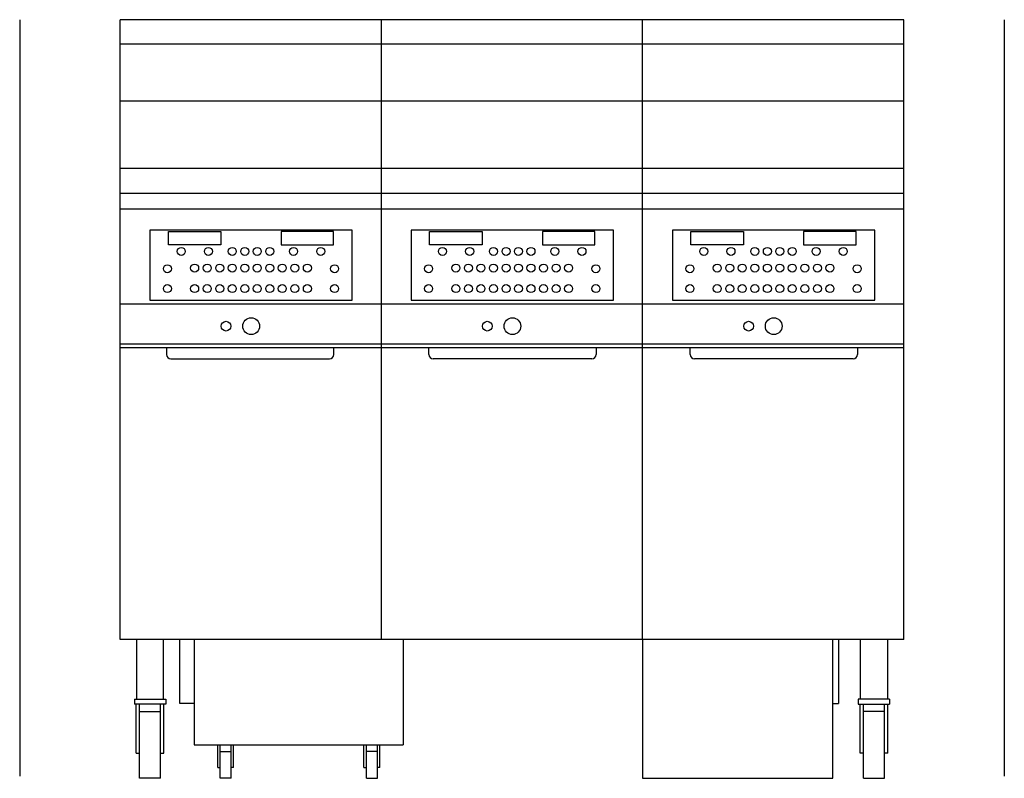
# Model space of a CAD drawing. Extents: x -6 to 52.9, y 0 to 45.4.
import ezdxf

# ---------------------------------------------------------------- set-up
doc = ezdxf.new("R2010")
doc.units = 0
doc.header["$LTSCALE"] = 10
doc.linetypes.add('DASHED', pattern=[0])
for name, color, linetype in [('250', 2, 'CONTINUOUS'), ('254', 1, 'CONTINUOUS'), ('256', 1, 'DASHED')]:
    doc.layers.add(name, color=color, linetype=linetype)

msp = doc.modelspace()

# ---------------------------------------------------------------- linework, layer by layer
at = {"layer": '250', "color": 0}
for p, q in [((46.875, 45.375), (0, 45.375)), ((0, 8.3), (0, 45.375)), ((15.625, 8.3), (15.625, 45.375)), ((31.25, 8.3), (31.25, 45.375)), ((46.875, 8.3), (46.875, 45.375)), ((0, 36.5), (46.875, 36.5)), ((46.875, 34.987), (0, 34.987)), ((46.875, 34.05), (0, 34.05)), ((13.881, 32.788), (1.781, 32.788)), ((1.781, 32.788), (1.781, 28.592)), ((13.881, 28.592), (13.881, 32.788)), ((29.502, 32.788), (17.401, 32.788)), ((17.401, 32.788), (17.401, 28.592)), ((29.502, 28.592), (29.502, 32.788)), ((45.127, 32.788), (33.026, 32.788)), ((33.026, 32.788), (33.026, 28.592)), ((45.127, 28.592), (45.127, 32.788)), ((46.875, 28.356), (0, 28.356)), ((1.781, 28.592), (13.881, 28.592)), ((17.401, 28.592), (29.502, 28.592)), ((33.026, 28.592), (45.127, 28.592)), ((46.875, 25.972), (0, 25.972)), ((0, 25.77), (46.875, 25.77)), ((2.781, 25.77), (2.781, 25.341)), ((12.781, 25.341), (12.781, 25.77)), ((18.469, 25.341), (18.469, 25.77)), ((28.469, 25.77), (28.469, 25.341)), ((34.094, 25.341), (34.094, 25.77)), ((44.094, 25.77), (44.094, 25.341)), ((3.031, 25.091), (12.531, 25.091)), ((28.219, 25.091), (18.719, 25.091)), ((43.844, 25.091), (34.344, 25.091)), ((46.875, 8.3), (0, 8.3)), ((0.98, 8.3), (0.98, 4.74)), ((2.605, 4.74), (2.605, 8.3)), ((3.576, 4.484), (3.576, 8.3)), ((4.438, 8.3), (4.438, 2)), ((16.938, 8.3), (16.938, 2)), ((31.25, 8.3), (31.25, 0)), ((42.62, 0), (42.62, 8.3)), ((42.951, 8.3), (42.951, 4.484)), ((44.27, 4.74), (44.27, 8.3)), ((45.895, 8.3), (45.895, 4.74)), ((0.855, 4.74), (2.73, 4.74)), ((0.855, 4.74), (0.855, 4.44)), ((2.73, 4.74), (2.73, 4.44)), ((46.02, 4.74), (44.145, 4.74)), ((44.145, 4.74), (44.145, 4.44)), ((46.02, 4.74), (46.02, 4.44)), ((2.73, 4.44), (0.855, 4.44)), ((0.967, 1.5), (0.967, 4.44)), ((1.168, 0), (1.168, 4.44)), ((2.418, 0), (2.418, 4.44)), ((2.618, 1.5), (2.618, 4.44)), ((4.438, 4.484), (3.576, 4.484)), ((42.62, 4.484), (42.951, 4.484)), ((44.145, 4.44), (46.02, 4.44)), ((44.257, 1.5), (44.257, 4.44)), ((44.457, 0), (44.457, 4.44)), ((45.707, 0), (45.707, 4.44)), ((45.908, 1.5), (45.908, 4.44)), ((1.168, 3.99), (2.418, 3.99)), ((45.707, 3.99), (44.457, 3.99)), ((4.438, 2), (16.938, 2)), ((5.841, 0.64), (5.841, 2)), ((5.986, 0), (5.986, 2)), ((6.646, 0), (6.646, 2)), ((6.791, 0.64), (6.791, 2)), ((14.585, 0.64), (14.585, 2)), ((14.73, 0), (14.73, 2)), ((15.39, 0), (15.39, 2)), ((15.535, 0.64), (15.535, 2)), ((0.967, 1.5), (1.168, 1.5)), ((2.418, 1.5), (2.618, 1.5)), ((5.986, 1.61), (6.646, 1.61)), ((15.39, 1.61), (14.73, 1.61)), ((44.457, 1.5), (44.257, 1.5)), ((45.908, 1.5), (45.707, 1.5)), ((5.841, 0.64), (5.986, 0.64)), ((6.791, 0.64), (6.646, 0.64)), ((14.585, 0.64), (14.73, 0.64)), ((15.535, 0.64), (15.39, 0.64)), ((2.418, 0), (1.168, 0)), ((6.646, 0), (5.986, 0)), ((14.73, 0), (15.39, 0)), ((31.25, 0), (42.62, 0)), ((44.457, 0), (45.707, 0))]:
    msp.add_line(p, q, dxfattribs=at)
for centre, start, end in [((3.031, 25.341), 180, 270), ((12.531, 25.341), 270, 0), ((18.719, 25.341), 180, 270), ((28.219, 25.341), 270, 0), ((34.344, 25.341), 180, 270), ((43.844, 25.341), 270, 0)]:
    msp.add_arc(centre, 0.25, start, end, dxfattribs=at)
at = {"layer": '254', "color": 0}
for p, q in [((46.875, 43.917), (0, 43.917)), ((0, 40.517), (46.875, 40.517))]:
    msp.add_line(p, q, dxfattribs=at)
for points in [[(2.891, 32.714), (6.031, 32.714), (6.031, 31.916), (2.891, 31.916)], [(12.771, 32.714), (9.631, 32.714), (9.631, 31.916), (12.771, 31.916)], [(18.511, 32.714), (21.651, 32.714), (21.651, 31.916), (18.511, 31.916)], [(28.392, 32.714), (25.252, 32.714), (25.252, 31.916), (28.392, 31.916)], [(34.136, 32.714), (37.276, 32.714), (37.276, 31.916), (34.136, 31.916)], [(44.017, 32.714), (40.877, 32.714), (40.877, 31.916), (44.017, 31.916)]]:
    msp.add_lwpolyline(points, close=True, dxfattribs=at)
for centre, radius in [((3.661, 31.517), 0.24), ((5.286, 31.517), 0.24), ((6.711, 31.517), 0.24), ((7.461, 31.517), 0.24), ((8.201, 31.517), 0.24), ((8.951, 31.517), 0.24), ((10.376, 31.517), 0.24), ((12.001, 31.517), 0.24), ((19.281, 31.517), 0.24), ((20.906, 31.517), 0.24), ((22.331, 31.517), 0.24), ((23.081, 31.517), 0.24), ((23.822, 31.517), 0.24), ((24.572, 31.517), 0.24), ((25.997, 31.517), 0.24), ((27.622, 31.517), 0.24), ((34.906, 31.517), 0.24), ((36.531, 31.517), 0.24), ((37.956, 31.517), 0.24), ((38.706, 31.517), 0.24), ((39.447, 31.517), 0.24), ((40.197, 31.517), 0.24), ((41.622, 31.517), 0.24), ((43.247, 31.517), 0.24), ((2.831, 30.481), 0.24), ((4.461, 30.519), 0.24), ((5.211, 30.519), 0.24), ((5.961, 30.519), 0.24), ((6.711, 30.519), 0.24), ((7.461, 30.519), 0.24), ((8.201, 30.519), 0.24), ((8.951, 30.519), 0.24), ((9.701, 30.519), 0.24), ((10.451, 30.519), 0.24), ((11.201, 30.519), 0.24), ((12.831, 30.481), 0.24), ((18.451, 30.481), 0.24), ((20.081, 30.519), 0.24), ((20.831, 30.519), 0.24), ((21.581, 30.519), 0.24), ((22.331, 30.519), 0.24), ((23.081, 30.519), 0.24), ((23.822, 30.519), 0.24), ((24.572, 30.519), 0.24), ((25.322, 30.519), 0.24), ((26.072, 30.519), 0.24), ((26.822, 30.519), 0.24), ((28.452, 30.481), 0.24), ((34.076, 30.481), 0.24), ((35.706, 30.519), 0.24), ((36.456, 30.519), 0.24), ((37.206, 30.519), 0.24), ((37.956, 30.519), 0.24), ((38.706, 30.519), 0.24), ((39.447, 30.519), 0.24), ((40.197, 30.519), 0.24), ((40.947, 30.519), 0.24), ((41.697, 30.519), 0.24), ((42.447, 30.519), 0.24), ((44.077, 30.481), 0.24), ((2.831, 29.292), 0.24), ((4.461, 29.292), 0.24), ((5.211, 29.292), 0.24), ((5.961, 29.292), 0.24), ((6.711, 29.292), 0.24), ((7.461, 29.292), 0.24), ((8.201, 29.292), 0.24), ((8.951, 29.292), 0.24), ((9.701, 29.292), 0.24), ((10.451, 29.292), 0.24), ((11.201, 29.292), 0.24), ((12.831, 29.292), 0.24), ((18.451, 29.292), 0.24), ((20.081, 29.292), 0.24), ((20.831, 29.292), 0.24), ((21.581, 29.292), 0.24), ((22.331, 29.292), 0.24), ((23.081, 29.292), 0.24), ((23.822, 29.292), 0.24), ((24.572, 29.292), 0.24), ((25.322, 29.292), 0.24), ((26.072, 29.292), 0.24), ((26.822, 29.292), 0.24), ((28.452, 29.292), 0.24), ((34.076, 29.292), 0.24), ((35.706, 29.292), 0.24), ((36.456, 29.292), 0.24), ((37.206, 29.292), 0.24), ((37.956, 29.292), 0.24), ((38.706, 29.292), 0.24), ((39.447, 29.292), 0.24), ((40.197, 29.292), 0.24), ((40.947, 29.292), 0.24), ((41.697, 29.292), 0.24), ((42.447, 29.292), 0.24), ((44.077, 29.292), 0.24), ((6.341, 27.044), 0.291), ((7.841, 27.044), 0.5), ((21.961, 27.044), 0.291), ((23.461, 27.044), 0.5), ((37.586, 27.044), 0.291), ((39.086, 27.044), 0.5)]:
    msp.add_circle(centre, radius, dxfattribs=at)
at = {"layer": '256', "color": 0}
for p, q in [((-6, 45.375), (-6, 0.138)), ((52.875, 45.375), (52.875, 0.138))]:
    msp.add_line(p, q, dxfattribs=at)

doc.saveas('drawing.dxf')
